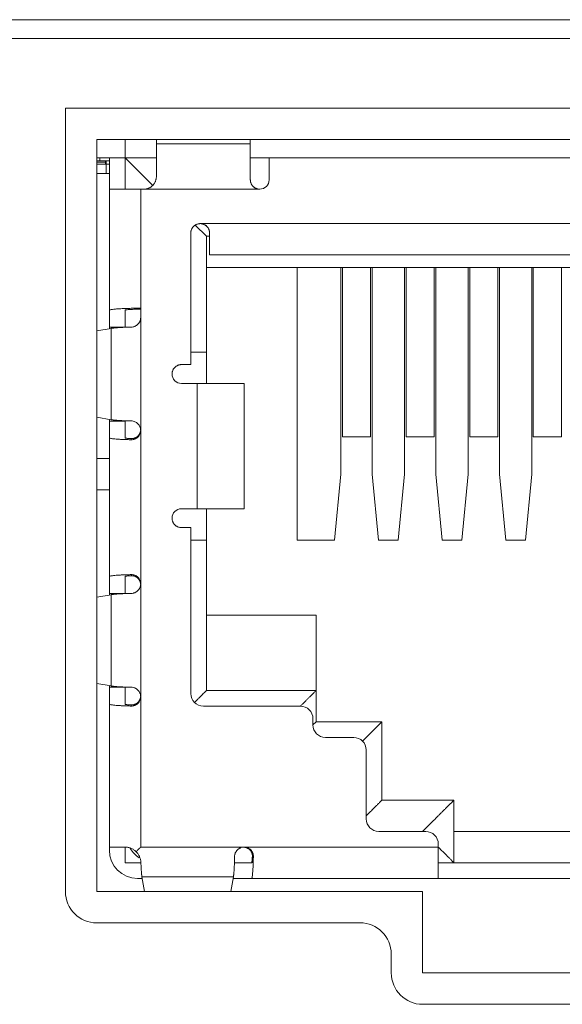
# Model space of a CAD drawing. Units: millimetres. Extents: x -150 to 368, y 59 to 282.
# Drawn here: x 115 to 120, y 255 to 263 of the extents above; entities that cross this region are included whole.
import ezdxf

# ---------------------------------------------------------------- set-up
doc = ezdxf.new("R2010")
doc.units = ezdxf.units.MM
doc.layers.add('1', color=7, linetype='Continuous', true_color=0xffffff)

msp = doc.modelspace()

# ---------------------------------------------------------------- linework, layer by layer
at = {"layer": '1', "color": 80, "linetype": 'Continuous', "lineweight": 18}
for p, q in [((115.97879, 261.98326), (115.97879, 255.98326)), ((123.67879, 261.98326), (115.97879, 261.98326)), ((116.45378, 261.95054), (116.45378, 261.98326)), ((116.45378, 261.95054), (116.45378, 261.68761)), ((117.20378, 261.95054), (117.20378, 261.98326)), ((117.20378, 261.66261), (117.20378, 261.95054)), ((116.20378, 261.83744), (115.97878, 261.83744)), ((116.00378, 261.81244), (115.97878, 261.81244)), ((116.04878, 261.80244), (115.97879, 261.80244)), ((115.97883, 261.78744), (116.05391, 261.78744)), ((116.00378, 261.81244), (116.00378, 261.83744)), ((116.07879, 261.81244), (116.00379, 261.81244)), ((116.04878, 261.81244), (116.04878, 261.80244)), ((116.04878, 261.80244), (116.04878, 261.78744)), ((116.05379, 261.81244), (116.05379, 261.78744)), ((116.05379, 261.78744), (116.05379, 261.71244)), ((116.07878, 261.83745), (116.07878, 261.58761)), ((116.20378, 261.58761), (116.20378, 261.83761)), ((116.20378, 261.83761), (116.4538, 261.83761)), ((116.20379, 261.83761), (116.4245, 261.6169)), ((117.20378, 261.83761), (117.35379, 261.83761)), ((117.35379, 261.83761), (122.30379, 261.83761)), ((116.07879, 261.71244), (115.97879, 261.71244)), ((116.32878, 261.58761), (116.07878, 261.58761)), ((116.07878, 261.58761), (116.07878, 260.62182)), ((116.32878, 261.58761), (116.35379, 261.58761)), ((116.72879, 261.23761), (116.72879, 260.18761)), ((116.85378, 261.21261), (116.76475, 261.30165)), ((116.87879, 261.21261), (116.85379, 261.21261)), ((116.85379, 261.21261), (116.85379, 260.28761)), ((116.87878, 261.06261), (122.77878, 261.06261)), ((122.80379, 260.96261), (116.85379, 260.96261)), ((117.57878, 260.96261), (117.57878, 258.78761)), ((117.92579, 259.31261), (117.92579, 260.96261)), ((117.93828, 259.61263), (117.93828, 260.96261)), ((118.16329, 260.96261), (118.16329, 259.61263)), ((118.17579, 260.96261), (118.17579, 259.31261)), ((118.43379, 259.31261), (118.43379, 260.96261)), ((118.44629, 259.61263), (118.44629, 260.96261)), ((118.67128, 259.61263), (118.67128, 260.96261)), ((118.68379, 260.96261), (118.68379, 259.31261)), ((118.94178, 259.31261), (118.94178, 260.96261)), ((118.95428, 260.96261), (118.95428, 259.61263)), ((119.17928, 259.61263), (119.17928, 260.96261)), ((119.19178, 259.31261), (119.19178, 260.96261)), ((119.44979, 259.31261), (119.44979, 260.96261)), ((119.46228, 259.61263), (119.46228, 260.96261)), ((119.68729, 259.61263), (119.68729, 260.96261)), ((116.07878, 260.62182), (116.07878, 260.48761)), ((116.20378, 260.62182), (116.20378, 260.48542)), ((116.0923, 260.47694), (115.97878, 260.45603)), ((116.07878, 260.48761), (116.07878, 260.47445)), ((116.20378, 260.48761), (116.07878, 260.48761)), ((116.85379, 260.28761), (116.72879, 260.28761)), ((116.85379, 260.28761), (116.85379, 260.03761)), ((116.72879, 260.18761), (116.65378, 260.18761)), ((116.77878, 260.03761), (117.15378, 260.03761)), ((117.15378, 260.03761), (117.15378, 259.03761)), ((116.0923, 259.74828), (115.97878, 259.76919)), ((116.07878, 259.75077), (116.07878, 259.73761)), ((116.07878, 259.73761), (116.07878, 259.6034)), ((116.20378, 259.73761), (116.07878, 259.73761)), ((116.20378, 259.7398), (116.20378, 259.6034)), ((116.07878, 259.6034), (116.07878, 258.49682)), ((118.16329, 259.61263), (117.93828, 259.61263)), ((118.67128, 259.61263), (118.44629, 259.61263)), ((118.95428, 259.61263), (119.17928, 259.61263)), ((119.46228, 259.61263), (119.68729, 259.61263)), ((115.97879, 259.43744), (116.07877, 259.43744)), ((117.87578, 258.78761), (117.92579, 259.31261)), ((118.17579, 259.31261), (118.22579, 258.78761)), ((118.38379, 258.78761), (118.43379, 259.31261)), ((118.68379, 259.31261), (118.73378, 258.78761)), ((118.89178, 258.78761), (118.94178, 259.31261)), ((119.19178, 259.31261), (119.24178, 258.78761)), ((119.39978, 258.78761), (119.44979, 259.31261)), ((115.97879, 259.18744), (116.07877, 259.18744)), ((117.15378, 259.03761), (116.77878, 259.03761)), ((116.85379, 259.03761), (116.85379, 258.78761)), ((116.65378, 258.88761), (116.72879, 258.88761)), ((116.72879, 258.88761), (116.72879, 257.56261)), ((116.85379, 258.78761), (116.72879, 258.78761)), ((116.85379, 258.78761), (116.85379, 257.58761)), ((117.57878, 258.78761), (117.87578, 258.78761)), ((118.22579, 258.78761), (118.38379, 258.78761)), ((118.73378, 258.78761), (118.89178, 258.78761)), ((119.24178, 258.78761), (119.39978, 258.78761)), ((116.07878, 258.49682), (116.07878, 258.36261)), ((116.20378, 258.49682), (116.20378, 258.36046)), ((115.97878, 258.33103), (116.0923, 258.35194)), ((116.07878, 258.36261), (116.07878, 258.34945)), ((116.20378, 258.36261), (116.07878, 258.36261)), ((117.72879, 258.18761), (116.85379, 258.18761)), ((117.72879, 258.18761), (117.72879, 257.58761)), ((115.97878, 257.64419), (116.0923, 257.62328)), ((116.07878, 257.62577), (116.07878, 257.61261)), ((116.20378, 257.61261), (116.07878, 257.61261)), ((116.07878, 257.61261), (116.07878, 257.4784)), ((116.20378, 257.61477), (116.20378, 257.4784)), ((117.72879, 257.58761), (116.85379, 257.58761)), ((117.72879, 257.58761), (117.72879, 257.33761)), ((116.07878, 257.4784), (116.07878, 256.33761)), ((116.82878, 257.46261), (117.60379, 257.46261)), ((117.70378, 257.36261), (117.70378, 257.31261)), ((117.72878, 257.33761), (117.70378, 257.31261)), ((117.72879, 257.33761), (118.25378, 257.33761)), ((118.25378, 257.33761), (118.0995, 257.18332)), ((118.25378, 257.33761), (118.25378, 256.71261)), ((117.80379, 257.21261), (118.02878, 257.21261)), ((118.12878, 257.11261), (118.12878, 256.56261)), ((118.25378, 256.71261), (118.82878, 256.71261)), ((118.82878, 256.21261), (118.82878, 256.71261)), ((118.22879, 256.46261), (118.60379, 256.46261)), ((120.82878, 256.46261), (118.82878, 256.46261)), ((116.20548, 256.33761), (116.07878, 256.33761)), ((116.07878, 256.33761), (116.07878, 256.31261)), ((116.20378, 256.33761), (116.20378, 256.21261)), ((118.70378, 256.36261), (118.70378, 256.33761)), ((118.70378, 256.33761), (118.70378, 256.08761)), ((116.20378, 256.21261), (116.33075, 256.21261)), ((117.20673, 256.21261), (117.07674, 256.21261)), ((117.20673, 256.21261), (117.21408, 256.21261)), ((117.22143, 256.2627), (117.22143, 256.21261)), ((118.82878, 256.21261), (118.70378, 256.21261)), ((120.82877, 256.21261), (118.8288, 256.21261)), ((116.30379, 256.08761), (116.34105, 256.08761)), ((116.33872, 256.10112), (116.35894, 255.98326)), ((117.06885, 256.10112), (117.04863, 255.98326)), ((117.21408, 256.08761), (117.06653, 256.08761)), ((118.70378, 256.08761), (117.21408, 256.08761)), ((120.95378, 256.08761), (118.70378, 256.08761)), ((115.97879, 255.98326), (118.57878, 255.98326)), ((118.57878, 255.98326), (118.57878, 255.33326)), ((118.57878, 255.33326), (121.07878, 255.33326))]:
    msp.add_line(p, q, dxfattribs=at)
at = {"layer": '1', "color": 51, "linetype": 'Continuous', "lineweight": 13}
for p, q in [((116.20378, 261.98327), (116.20378, 261.83762)), ((117.20378, 261.95054), (116.45378, 261.95054)), ((116.05379, 261.78744), (116.07878, 261.78744)), ((116.32878, 260.63761), (116.32878, 261.58761)), ((116.0923, 260.47694), (116.0923, 259.74828)), ((116.77878, 259.03761), (116.77878, 260.03761)), ((116.0923, 258.35194), (116.0923, 257.62328)), ((116.33872, 256.10112), (117.06885, 256.10112))]:
    msp.add_line(p, q, dxfattribs=at)
at = {"layer": '1', "color": 80, "linetype": 'Continuous', "lineweight": 18}
for centre, radius, start, end in [((117.27878, 261.66261), 0.075, 270, 0), ((116.65378, 260.11261), 0.075, 180, 270.000095), ((116.65378, 258.96261), 0.075, 90, 180), ((116.82878, 257.56261), 0.1, 180, 270), ((117.60379, 257.36261), 0.1, 0, 90), ((117.80379, 257.31261), 0.1, 180, 270), ((118.02878, 257.11261), 0.1, 0, 90), ((118.22879, 256.56261), 0.1, 180, 270), ((118.60379, 256.36261), 0.1, 0, 90), ((116.30379, 256.31261), 0.225, 180, 270), ((116.45378, 256.46261), 0.25, 213.11146, 236.864457), ((115.97869, 255.9834), 0.25, 180, 270), ((118.0787, 255.4834), 0.25, 0, 90), ((118.5787, 255.33331), 0.25, 180, 270)]:
    msp.add_arc(centre, radius, start, end, dxfattribs=at)
at = {"layer": '1', "color": 51, "linetype": 'Continuous', "lineweight": 13}
for points, degree in [([(89.02076, 262.93997), (103.58264, 262.93997), (118.14452, 262.93997), (132.70641, 262.93997)], 3), ([(132.70641, 262.78997), (118.14452, 262.78997), (103.58264, 262.78997), (89.02076, 262.78997)], 3), ([(116.35379, 261.58761), (117.27879, 261.58761)], 1), ([(122.85379, 261.31261), (116.80379, 261.31261)], 1), ([(116.32878, 259.66296), (116.32878, 260.56276)], 1), ([(116.25379, 259.58834), (116.25379, 259.59708)], 1), ([(116.32878, 258.43796), (116.32878, 259.66276)], 1), ([(116.25429, 258.50316), (116.25429, 258.51189)], 1), ([(116.32878, 257.53796), (116.32878, 258.43776)], 1), ([(116.25379, 257.46334), (116.25379, 257.47208)], 1), ([(116.32878, 256.33761), (116.32878, 257.53776)], 1), ([(117.15379, 256.33761), (116.32878, 256.33761)], 1), ([(117.15391, 256.33761), (118.70379, 256.33761)], 1), ([(117.22811, 256.26261), (117.22145, 256.26261)], 1)]:
    msp.add_open_spline(points, degree=degree, dxfattribs=at)
at = {"layer": '1', "color": 7, "linetype": 'Continuous', "lineweight": 13}
msp.add_open_spline([(89.02083, 262.93996), (103.58272, 262.93996), (118.1446, 262.93996), (132.70648, 262.93996), (132.70648, 262.88996), (132.70648, 262.83996), (132.70648, 262.78996), (118.1446, 262.78996), (103.58272, 262.78996), (89.02083, 262.78996), (89.02083, 262.83996), (89.02083, 262.88996), (89.02083, 262.93996)], degree=3, knots=[0, 0, 0, 0, 0.4982891, 0.4982891, 0.4982891, 0.5, 0.5, 0.5, 0.9982891, 0.9982891, 0.9982891, 1, 1, 1, 1], dxfattribs=at)
at = {"layer": '1', "color": 80, "linetype": 'Continuous', "lineweight": 18}
for points, degree in [([(115.72869, 262.23326), (115.72869, 260.14997), (115.72869, 258.06669), (115.72869, 255.9834)], 3), ([(123.6787, 262.23326), (121.0287, 262.23326), (118.37869, 262.23326), (115.72869, 262.23326)], 3), ([(117.35379, 261.83761), (117.35379, 261.66261)], 1), ([(116.32878, 260.56276), (116.32878, 260.63761)], 1), ([(116.77879, 260.03761), (116.65379, 260.03761)], 1), ([(116.77879, 259.03761), (116.65379, 259.03761)], 1), ([(117.72879, 257.58761), (117.60379, 257.46261)], 1), ([(117.22145, 256.21261), (117.22145, 256.26261)], 1), ([(115.97869, 255.7334), (116.67869, 255.7334), (117.3787, 255.7334), (118.0787, 255.7334)], 3), ([(118.3287, 255.4834), (118.3287, 255.43337), (118.3287, 255.38334), (118.3287, 255.33331)], 3), ([(118.5787, 255.08331), (119.41203, 255.08331), (120.24536, 255.08331), (121.07869, 255.08331)], 3)]:
    msp.add_open_spline(points, degree=degree, dxfattribs=at)
for points, knots in [([(116.35379, 261.58761), (116.35708, 261.58761), (116.36037, 261.58777), (116.3669, 261.58842), (116.37016, 261.5889), (116.37662, 261.5902), (116.37982, 261.591), (116.38613, 261.59293), (116.38923, 261.59405), (116.39529, 261.59657), (116.39826, 261.59798), (116.40406, 261.60111), (116.4069, 261.60282), (116.41238, 261.60651), (116.41503, 261.60849), (116.42011, 261.6127), (116.42254, 261.61492), (116.42715, 261.61957), (116.42934, 261.62202), (116.4335, 261.62714), (116.43545, 261.6298), (116.43908, 261.6353), (116.44075, 261.63814), (116.4438, 261.64393), (116.44518, 261.64689), (116.44762, 261.65289), (116.4487, 261.65596), (116.45055, 261.66219), (116.45133, 261.66534), (116.45256, 261.6717), (116.45302, 261.67489), (116.45364, 261.68127), (116.45379, 261.68445), (116.45379, 261.68761)], [0, 0, 0, 0, 0.062599, 0.062599, 0.1251304, 0.1251304, 0.1876547, 0.1876547, 0.2501793, 0.2501793, 0.3126442, 0.3126442, 0.3750653, 0.3750653, 0.4374862, 0.4374862, 0.4999091, 0.4999091, 0.5623673, 0.5623673, 0.6248244, 0.6248244, 0.6872817, 0.6872817, 0.7497509, 0.7497509, 0.8123106, 0.8123106, 0.8748692, 0.8748692, 0.9374279, 0.9374279, 1, 1, 1, 1]), ([(117.27879, 261.58761), (117.27388, 261.58761), (117.26898, 261.58809), (117.26174, 261.58953), (117.25934, 261.59013), (117.25462, 261.59157), (117.2523, 261.5924), (117.24776, 261.59428), (117.24555, 261.59533), (117.2412, 261.59766), (117.23908, 261.59893), (117.23498, 261.60169), (117.23299, 261.60316), (117.22918, 261.6063), (117.22736, 261.60796), (117.22391, 261.61143), (117.22226, 261.61326), (117.21914, 261.61708), (117.21767, 261.61907), (117.21494, 261.62318), (117.21368, 261.6253), (117.21137, 261.62965), (117.21033, 261.63187), (117.20848, 261.63637), (117.20766, 261.63868), (117.20626, 261.64336), (117.20567, 261.64574), (117.20472, 261.65054), (117.20437, 261.65296), (117.2039, 261.65779), (117.20379, 261.66021), (117.20379, 261.66261)], [0, 0, 0, 0, 0.1251803, 0.1251803, 0.1877589, 0.1877589, 0.2503378, 0.2503378, 0.3128781, 0.3128781, 0.3753656, 0.3753656, 0.4378529, 0.4378529, 0.5003411, 0.5003411, 0.5627957, 0.5627957, 0.6252485, 0.6252485, 0.6877012, 0.6877012, 0.7501552, 0.7501552, 0.8126169, 0.8126169, 0.8750776, 0.8750776, 0.9375383, 0.9375383, 1, 1, 1, 1]), ([(116.80379, 261.31261), (116.80895, 261.31261), (116.81403, 261.31208), (116.82151, 261.3105), (116.82398, 261.30984), (116.82888, 261.30826), (116.8313, 261.30734), (116.83833, 261.30425), (116.84277, 261.30175), (116.84907, 261.29736), (116.85111, 261.29578), (116.85304, 261.29411)], [0, 0, 0, 0, 0.2857665, 0.2857665, 0.4286497, 0.4286497, 0.571533, 0.571533, 0.8572995, 0.8572995, 1, 1, 1, 1]), ([(116.80379, 261.31261), (116.80878, 261.31261), (116.81369, 261.31212), (116.82094, 261.31066), (116.82333, 261.31005), (116.82808, 261.30858), (116.83044, 261.30772), (116.83729, 261.30484), (116.84163, 261.3025), (116.84984, 261.29699), (116.85372, 261.29379), (116.86065, 261.28681), (116.86373, 261.28299), (116.86778, 261.27678), (116.86903, 261.27463), (116.87129, 261.27028), (116.87333, 261.26585), (116.87494, 261.26127), (116.87633, 261.25662), (116.87692, 261.25425), (116.87832, 261.24714), (116.87878, 261.24238), (116.87879, 261.23761)], [0, 0, 0, 0, 0.125, 0.125, 0.1875, 0.1875, 0.25, 0.25, 0.375, 0.375, 0.5, 0.5, 0.625, 0.625, 0.6875, 0.6875, 0.75, 0.8125, 0.8125, 0.875, 0.875, 1, 1, 1, 1]), ([(116.87648, 261.25578), (116.87694, 261.25397), (116.87733, 261.25217), (116.87843, 261.24601), (116.87879, 261.24174), (116.87879, 261.23761)], [0, 0, 0, 0, 0.2882393, 0.2882393, 1, 1, 1, 1]), ([(116.25379, 260.48688), (116.25857, 260.48698), (116.26331, 260.48752), (116.27036, 260.48899), (116.2727, 260.4896), (116.27735, 260.49104), (116.27968, 260.49188), (116.28646, 260.49471), (116.29077, 260.49702), (116.29897, 260.50247), (116.30288, 260.50565), (116.3099, 260.51261), (116.31306, 260.51642), (116.31725, 260.52261), (116.31855, 260.52476), (116.32091, 260.52914), (116.32198, 260.53137), (116.32484, 260.53821), (116.32631, 260.54298), (116.32829, 260.55279), (116.32878, 260.55775), (116.32878, 260.56276)], [0, 0, 0, 0, 0.125, 0.125, 0.1875, 0.1875, 0.25, 0.25, 0.375, 0.375, 0.5, 0.5, 0.625, 0.625, 0.6875, 0.6875, 0.75, 0.75, 0.875, 0.875, 1, 1, 1, 1]), ([(116.32878, 259.67065), (116.32878, 259.66811), (116.32866, 259.66557), (116.32814, 259.6605), (116.32775, 259.65798), (116.32673, 259.65299), (116.32609, 259.65053), (116.32456, 259.64567), (116.32367, 259.64328), (116.32166, 259.6386), (116.32054, 259.63631), (116.31804, 259.63184), (116.31668, 259.62967), (116.31373, 259.62547), (116.31215, 259.62346), (116.3088, 259.61962), (116.30704, 259.6178), (116.30335, 259.61436), (116.30141, 259.61273), (116.29738, 259.6097), (116.29529, 259.6083), (116.29103, 259.60574), (116.28885, 259.60459), (116.28446, 259.60255), (116.28223, 259.60165), (116.27774, 259.60009), (116.27548, 259.59943), (116.27098, 259.59836), (116.26874, 259.59795), (116.26215, 259.59705), (116.25788, 259.59689), (116.25379, 259.59708)], [0, 0, 0, 0, 0.062591, 0.062591, 0.1251509, 0.1251509, 0.187713, 0.187713, 0.2502503, 0.2502503, 0.3127069, 0.3127069, 0.3751488, 0.3751488, 0.4375909, 0.4375909, 0.5000917, 0.5000917, 0.5626517, 0.5626517, 0.6252112, 0.6252112, 0.6877725, 0.6877725, 0.7502723, 0.7502723, 0.8127673, 0.8127673, 0.8752626, 0.8752626, 1, 1, 1, 1]), ([(116.25379, 259.58834), (116.25855, 259.58824), (116.26329, 259.58861), (116.27036, 259.58987), (116.27271, 259.5904), (116.2774, 259.59173), (116.27973, 259.59251), (116.28653, 259.5952), (116.29087, 259.59743), (116.29706, 259.60146), (116.29908, 259.60292), (116.30294, 259.60603), (116.30478, 259.60767), (116.31003, 259.61285), (116.31321, 259.61667), (116.31878, 259.62494), (116.32111, 259.62928), (116.32491, 259.6384), (116.32637, 259.64321), (116.32831, 259.65293), (116.32879, 259.65786), (116.32878, 259.66286)], [0, 0, 0, 0, 0.125, 0.125, 0.1875, 0.1875, 0.25, 0.25, 0.375, 0.375, 0.4375, 0.4375, 0.5, 0.5, 0.625, 0.625, 0.75, 0.75, 0.875, 0.875, 1, 1, 1, 1]), ([(116.32878, 259.66286), (116.32879, 259.66785), (116.32831, 259.67275), (116.32687, 259.67998), (116.32627, 259.68237), (116.32482, 259.68711), (116.32398, 259.68946), (116.32113, 259.6963), (116.3188, 259.70063), (116.3133, 259.70882), (116.31011, 259.71268), (116.30314, 259.71961), (116.29935, 259.72271), (116.29114, 259.7282), (116.28681, 259.73052), (116.27788, 259.73426), (116.27322, 259.73571), (116.26378, 259.7377), (116.25904, 259.73823), (116.25429, 259.73833)], [0, 0, 0, 0, 0.125, 0.125, 0.1875, 0.1875, 0.25, 0.25, 0.375, 0.375, 0.5, 0.5, 0.625, 0.625, 0.75, 0.75, 0.875, 0.875, 1, 1, 1, 1]), ([(116.25429, 258.51189), (116.25902, 258.51199), (116.26373, 258.51162), (116.27076, 258.51037), (116.2731, 258.50984), (116.27775, 258.50852), (116.28006, 258.50774), (116.28682, 258.50507), (116.29113, 258.50285), (116.29727, 258.49885), (116.29928, 258.4974), (116.30311, 258.49431), (116.30494, 258.49268), (116.31016, 258.48753), (116.31331, 258.48374), (116.31885, 258.47553), (116.32116, 258.47121), (116.32493, 258.46216), (116.32639, 258.45738), (116.32831, 258.44772), (116.32879, 258.44282), (116.32878, 258.43786)], [0, 0, 0, 0, 0.125, 0.125, 0.1875, 0.1875, 0.25, 0.25, 0.375, 0.375, 0.4375, 0.4375, 0.5, 0.5, 0.625, 0.625, 0.75, 0.75, 0.875, 0.875, 1, 1, 1, 1]), ([(116.25429, 258.50316), (116.25837, 258.50335), (116.26262, 258.50319), (116.26918, 258.50229), (116.2714, 258.50188), (116.27588, 258.50081), (116.27812, 258.50016), (116.28259, 258.4986), (116.2848, 258.49771), (116.28916, 258.49567), (116.29132, 258.49453), (116.29555, 258.49198), (116.29762, 258.49059), (116.30162, 258.48758), (116.30355, 258.48596), (116.30722, 258.48254), (116.30896, 258.48074), (116.31228, 258.47692), (116.31385, 258.47492), (116.31677, 258.47076), (116.31813, 258.4686), (116.3206, 258.46416), (116.32172, 258.46188), (116.32372, 258.45725), (116.3246, 258.45487), (116.32611, 258.45004), (116.32675, 258.4476), (116.32776, 258.44265), (116.32815, 258.44014), (116.32866, 258.43512), (116.32878, 258.43259), (116.32878, 258.43007)], [0, 0, 0, 0, 0.1247401, 0.1247401, 0.1872248, 0.1872248, 0.2497094, 0.2497094, 0.3122008, 0.3122008, 0.3747673, 0.3747673, 0.437332, 0.437332, 0.4998973, 0.4998973, 0.5623956, 0.5623956, 0.6248388, 0.6248388, 0.6872818, 0.6872818, 0.7497409, 0.7497409, 0.812281, 0.812281, 0.8748455, 0.8748455, 0.937407, 0.937407, 1, 1, 1, 1]), ([(116.25379, 258.36188), (116.25857, 258.36198), (116.26332, 258.36252), (116.27037, 258.364), (116.27271, 258.3646), (116.27737, 258.36605), (116.2797, 258.36689), (116.28648, 258.36973), (116.2908, 258.37204), (116.29901, 258.3775), (116.30292, 258.38068), (116.30994, 258.38765), (116.31309, 258.39146), (116.31728, 258.39767), (116.31858, 258.39982), (116.32094, 258.4042), (116.32201, 258.40644), (116.32487, 258.41328), (116.32634, 258.41807), (116.3283, 258.42788), (116.32879, 258.43284), (116.32878, 258.43786)], [0, 0, 0, 0, 0.125, 0.125, 0.1875, 0.1875, 0.25, 0.25, 0.375, 0.375, 0.5, 0.5, 0.625, 0.625, 0.6875, 0.6875, 0.75, 0.75, 0.875, 0.875, 1, 1, 1, 1]), ([(116.32878, 257.54565), (116.32878, 257.54311), (116.32866, 257.54057), (116.32814, 257.5355), (116.32775, 257.53298), (116.32673, 257.52799), (116.32609, 257.52553), (116.32456, 257.52067), (116.32367, 257.51828), (116.32166, 257.5136), (116.32054, 257.51131), (116.31804, 257.50684), (116.31668, 257.50467), (116.31373, 257.50047), (116.31215, 257.49846), (116.3088, 257.49462), (116.30704, 257.4928), (116.30335, 257.48936), (116.30141, 257.48773), (116.29738, 257.4847), (116.29529, 257.4833), (116.29103, 257.48074), (116.28885, 257.47959), (116.28446, 257.47755), (116.28223, 257.47665), (116.27774, 257.47509), (116.27548, 257.47443), (116.27098, 257.47336), (116.26874, 257.47295), (116.26215, 257.47205), (116.25788, 257.47189), (116.25379, 257.47208)], [0, 0, 0, 0, 0.062591, 0.062591, 0.1251509, 0.1251509, 0.187713, 0.187713, 0.2502503, 0.2502503, 0.3127069, 0.3127069, 0.3751488, 0.3751488, 0.4375909, 0.4375909, 0.5000917, 0.5000917, 0.5626517, 0.5626517, 0.6252112, 0.6252112, 0.6877725, 0.6877725, 0.7502723, 0.7502723, 0.8127673, 0.8127673, 0.8752626, 0.8752626, 1, 1, 1, 1]), ([(116.32878, 257.53786), (116.32879, 257.54285), (116.32831, 257.54775), (116.32687, 257.55498), (116.32627, 257.55737), (116.32482, 257.56211), (116.32398, 257.56446), (116.32113, 257.5713), (116.3188, 257.57563), (116.3133, 257.58382), (116.31011, 257.58768), (116.30314, 257.59461), (116.29935, 257.59771), (116.29114, 257.6032), (116.28681, 257.60552), (116.27788, 257.60926), (116.27322, 257.61071), (116.26378, 257.6127), (116.25904, 257.61323), (116.25429, 257.61333)], [0, 0, 0, 0, 0.125, 0.125, 0.1875, 0.1875, 0.25, 0.25, 0.375, 0.375, 0.5, 0.5, 0.625, 0.625, 0.75, 0.75, 0.875, 0.875, 1, 1, 1, 1]), ([(116.32878, 257.53786), (116.32879, 257.53286), (116.32831, 257.52795), (116.32687, 257.52069), (116.32627, 257.5183), (116.32483, 257.51354), (116.32398, 257.51118), (116.32113, 257.50431), (116.3188, 257.49997), (116.31328, 257.49177), (116.31007, 257.48789), (116.30306, 257.48098), (116.29924, 257.47789), (116.29095, 257.47248), (116.28657, 257.47022), (116.2798, 257.46754), (116.2775, 257.46676), (116.27283, 257.46543), (116.27045, 257.46488), (116.26332, 257.46361), (116.25855, 257.46324), (116.25379, 257.46334)], [0, 0, 0, 0, 0.125, 0.125, 0.1875, 0.1875, 0.25, 0.25, 0.375, 0.375, 0.5, 0.5, 0.625, 0.625, 0.75, 0.75, 0.8125, 0.8125, 0.875, 0.875, 1, 1, 1, 1]), ([(118.12879, 256.58761), (118.13685, 256.59568), (118.14477, 256.60359), (118.16017, 256.619), (118.16771, 256.62654), (118.1823, 256.64112), (118.18933, 256.64815), (118.20265, 256.66148), (118.20894, 256.66777), (118.21766, 256.67649), (118.22047, 256.67929), (118.22582, 256.68465), (118.22837, 256.68719), (118.23316, 256.69198), (118.2354, 256.69423), (118.23954, 256.69837), (118.24144, 256.70026), (118.24485, 256.70367), (118.24637, 256.7052), (118.24903, 256.70785), (118.25015, 256.70898), (118.25196, 256.71079), (118.25265, 256.71147), (118.25354, 256.71236), (118.25377, 256.7126), (118.25378, 256.71261)], [0, 0, 0, 0, 0.1255014, 0.1255014, 0.2508258, 0.2508258, 0.3761244, 0.3761244, 0.5014263, 0.5014263, 0.564142, 0.564142, 0.6268572, 0.6268572, 0.6895725, 0.6895725, 0.7522884, 0.7522884, 0.8149194, 0.8149194, 0.8775321, 0.8775321, 0.940145, 0.940145, 1, 1, 1, 1]), ([(116.29222, 256.30105), (116.28926, 256.30402), (116.28614, 256.30686), (116.27964, 256.31221), (116.27626, 256.31471), (116.26929, 256.31935), (116.26571, 256.32148), (116.25842, 256.32534), (116.25474, 256.32706), (116.24724, 256.33013), (116.24343, 256.33147), (116.23577, 256.33375), (116.23191, 256.33469), (116.22424, 256.33618), (116.22042, 256.33672), (116.21289, 256.33744), (116.20917, 256.33761), (116.20548, 256.33761)], [0, 0, 0, 0, 0.1249377, 0.1249377, 0.2498729, 0.2498729, 0.3748091, 0.3748091, 0.4998726, 0.4998726, 0.6249386, 0.6249386, 0.7500029, 0.7500029, 0.8750691, 0.8750691, 1, 1, 1, 1]), ([(116.33076, 256.21261), (116.33063, 256.21637), (116.33034, 256.22015), (116.32941, 256.22783), (116.32876, 256.23172), (116.32709, 256.23953), (116.32606, 256.24345), (116.32362, 256.25125), (116.32221, 256.25513), (116.31901, 256.26277), (116.31722, 256.26653), (116.31323, 256.27397), (116.31103, 256.27762), (116.30626, 256.28474), (116.30368, 256.2882), (116.29819, 256.29484), (116.29528, 256.29803), (116.29222, 256.30105)], [0, 0, 0, 0, 0.1250613, 0.1250613, 0.2501313, 0.2501313, 0.3752001, 0.3752001, 0.5002708, 0.5002708, 0.6252994, 0.6252994, 0.7501993, 0.7501993, 0.8750983, 0.8750983, 1, 1, 1, 1]), ([(117.07811, 256.26261), (117.0782, 256.26739), (117.07873, 256.27213), (117.08019, 256.27917), (117.08079, 256.28151), (117.08223, 256.28616), (117.08307, 256.28849), (117.08589, 256.29527), (117.08819, 256.29958), (117.09363, 256.30778), (117.09681, 256.31168), (117.10376, 256.3187), (117.10756, 256.32186), (117.11375, 256.32605), (117.11589, 256.32735), (117.12026, 256.32971), (117.12249, 256.33078), (117.12932, 256.33365), (117.13409, 256.33513), (117.14389, 256.33711), (117.14884, 256.33761), (117.15385, 256.33761)], [0, 0, 0, 0, 0.125, 0.125, 0.1875, 0.1875, 0.25, 0.25, 0.375, 0.375, 0.5, 0.5, 0.625, 0.625, 0.6875, 0.6875, 0.75, 0.75, 0.875, 0.875, 1, 1, 1, 1]), ([(117.22811, 256.26261), (117.2282, 256.26736), (117.22783, 256.27209), (117.22657, 256.27915), (117.22603, 256.28149), (117.22471, 256.28616), (117.22393, 256.28849), (117.22125, 256.29527), (117.21903, 256.2996), (117.21502, 256.30578), (117.21357, 256.30779), (117.21048, 256.31165), (117.20884, 256.31349), (117.20368, 256.31875), (117.19989, 256.32191), (117.19165, 256.3275), (117.18732, 256.32984), (117.17824, 256.33365), (117.17345, 256.33513), (117.16375, 256.33709), (117.15884, 256.3376), (117.15385, 256.33761)], [0, 0, 0, 0, 0.125, 0.125, 0.1875, 0.1875, 0.25, 0.25, 0.375, 0.375, 0.4375, 0.4375, 0.5, 0.5, 0.625, 0.625, 0.75, 0.75, 0.875, 0.875, 1, 1, 1, 1]), ([(118.70379, 256.33761), (118.71185, 256.32954), (118.71977, 256.32163), (118.73517, 256.30622), (118.74271, 256.29868), (118.7573, 256.2841), (118.76433, 256.27707), (118.77765, 256.26375), (118.78394, 256.25746), (118.79266, 256.24873), (118.79547, 256.24593), (118.80082, 256.24057), (118.80337, 256.23803), (118.80816, 256.23324), (118.8104, 256.23099), (118.81454, 256.22685), (118.81644, 256.22496), (118.81985, 256.22155), (118.82137, 256.22002), (118.82403, 256.21737), (118.82515, 256.21625), (118.82696, 256.21444), (118.82765, 256.21375), (118.82854, 256.21286), (118.82877, 256.21262), (118.82878, 256.21261)], [0, 0, 0, 0, 0.1255014, 0.1255014, 0.2508258, 0.2508258, 0.3761244, 0.3761244, 0.5014263, 0.5014263, 0.564142, 0.564142, 0.6268572, 0.6268572, 0.6895725, 0.6895725, 0.7522884, 0.7522884, 0.8149194, 0.8149194, 0.8775321, 0.8775321, 0.940145, 0.940145, 1, 1, 1, 1])]:
    msp.add_open_spline(points, degree=3, knots=knots, dxfattribs=at)
for points, weights in [([(116.80379, 261.31261), (116.72879, 261.31261), (116.72879, 261.23761)], [1, 0.707106781187, 1]), ([(116.87879, 261.23761), (116.87879, 261.06287), (116.87879, 261.06262)], [1, 0.806471575705, 0.999509021842]), ([(116.07879, 260.62182), (116.07879, 260.63761), (116.32878, 260.63761)], [1, 0.707106781187, 1]), ([(116.20379, 260.62182), (116.20379, 260.62972), (116.32878, 260.62972)], [1, 0.707106781187, 1]), ([(116.25379, 260.48688), (116.13327, 260.48449), (116.0923, 260.47694)], [1, 0.892515958045, 1]), ([(116.65379, 260.18761), (116.57879, 260.18761), (116.57879, 260.11261)], [1, 0.707106781187, 1]), ([(116.25429, 259.73833), (116.13338, 259.74071), (116.0923, 259.74828)], [1, 0.892042830439, 1]), ([(116.07879, 259.6034), (116.07879, 259.59181), (116.25379, 259.58834)], [1, 0.80622577483, 1]), ([(116.25379, 259.59708), (116.20379, 259.59945), (116.20379, 259.6034)], [1, 0.894427191, 1]), ([(116.57879, 258.96261), (116.57879, 258.88761), (116.65379, 258.88761)], [1, 0.707106781187, 1]), ([(116.25429, 258.51189), (116.07879, 258.50843), (116.07879, 258.49682)], [1, 0.805605362445, 1]), ([(116.20379, 258.49682), (116.20379, 258.50079), (116.25429, 258.50316)], [1, 0.893308457365, 1]), ([(116.0923, 258.35194), (116.13327, 258.35949), (116.25379, 258.36188)], [1, 0.892515958045, 1]), ([(116.0923, 257.62328), (116.13338, 257.61571), (116.25429, 257.61333)], [1, 0.892042830439, 1]), ([(116.75807, 257.4919), (116.85379, 257.58762), (116.85378, 257.58761)], [1, 0.899210010933, 1]), ([(116.07879, 257.4784), (116.07879, 257.46681), (116.25379, 257.46334)], [1, 0.80622577483, 1]), ([(116.25379, 257.47208), (116.20379, 257.47445), (116.20379, 257.4784)], [1, 0.894427191, 1]), ([(116.32878, 256.33761), (116.3104, 256.31923), (116.29222, 256.30105)], [1, 0.997308028988, 1]), ([(117.22145, 256.26261), (117.22145, 256.33735), (117.14684, 256.33761)], [1, 0.708325925368, 1]), ([(116.33076, 256.21261), (116.33351, 256.1315), (116.33872, 256.10112)], [1, 0.93644168983, 1]), ([(117.07811, 256.26261), (117.07588, 256.1421), (117.06885, 256.10112)], [1, 0.892515958045, 1]), ([(117.22017, 256.26755), (117.21798, 256.21261), (117.21408, 256.21261)], [0.861336106887, 0.819793186188, 1]), ([(117.21408, 256.08761), (117.22487, 256.08761), (117.22811, 256.26261)], [1, 0.80622577483, 1])]:
    msp.add_rational_spline(points, weights, degree=2, dxfattribs=at)
at = {"layer": '1', "color": 80, "linetype": 'Continuous', "lineweight": 18, "extrusion": (4.10197e-08, -4.10196e-08, 1)}
msp.add_open_spline([(118.82878, 256.71261), (118.82876, 256.71258), (118.82862, 256.71244), (118.82805, 256.71187), (118.8276, 256.71143), (118.82642, 256.71025), (118.82568, 256.70951), (118.82394, 256.70776), (118.82292, 256.70675), (118.82064, 256.70447), (118.81938, 256.70321), (118.81662, 256.70044), (118.81511, 256.69893), (118.81187, 256.69569), (118.81013, 256.69396), (118.80646, 256.69028), (118.80451, 256.68834), (118.80044, 256.68427), (118.79831, 256.68214), (118.7939, 256.67772), (118.79161, 256.67544), (118.78456, 256.66838), (118.77954, 256.66337), (118.76901, 256.65284), (118.7635, 256.64732), (118.75207, 256.6359), (118.74617, 256.62999), (118.73711, 256.62093), (118.73406, 256.61788), (118.7279, 256.61172), (118.72479, 256.60861), (118.71535, 256.59917), (118.70893, 256.59276), (118.69591, 256.57973), (118.6893, 256.57313), (118.67597, 256.5598), (118.66922, 256.55304), (118.64876, 256.53259), (118.63486, 256.51869), (118.60688, 256.4907), (118.59279, 256.47662), (118.57879, 256.46261)], degree=3, knots=[0, 0, 0, 0, 0.0289858, 0.0289858, 0.0602822, 0.0602822, 0.0915785, 0.0915785, 0.122875, 0.122875, 0.1541866, 0.1541866, 0.185526, 0.185526, 0.2168653, 0.2168653, 0.2482045, 0.2482045, 0.2795438, 0.2795438, 0.3108832, 0.3108832, 0.37353, 0.37353, 0.4361763, 0.4361763, 0.4988228, 0.4988228, 0.5301458, 0.5301458, 0.5614628, 0.5614628, 0.6240964, 0.6240964, 0.6867307, 0.6867307, 0.7493843, 0.7493843, 0.8746913, 0.8746913, 1, 1, 1, 1], dxfattribs=at)

doc.saveas('drawing.dxf')
